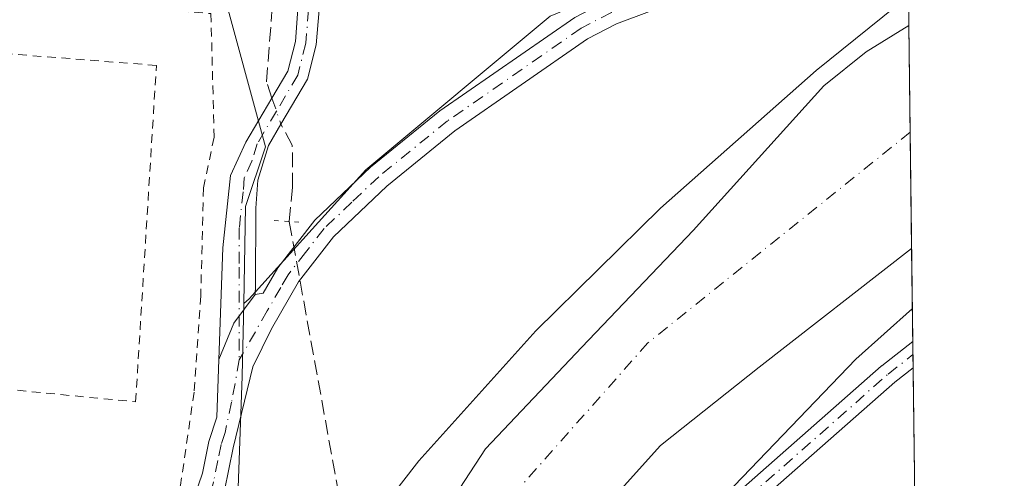
# Model space of a CAD drawing. Units: metres. Extents: x 580454 to 583907, y 4703444 to 4705804.
# Drawn here: x 583793 to 583905, y 4704345 to 4704397 of the extents above; entities that cross this region are included whole.
import ezdxf

# ---------------------------------------------------------------- set-up
doc = ezdxf.new("R2010")
doc.units = ezdxf.units.M
doc.header["$MEASUREMENT"] = 0
for name, pattern in [('DGN Style 2', [1.6480167562047852, 0.988810053722871, -0.6592067024819142]), ('DGN Style 3', [2.307223458686699, 1.648016756204785, -0.6592067024819142]), ('DGN Style 4', [2.6384748266838614, 1.318413404963828, -0.6592067024819142, 0.001648016756204785, -0.6592067024819142]), ('DGN Style 5', [1.1536117293433497, 0.4944050268614355, -0.6592067024819142])]:
    doc.linetypes.add(name, pattern=pattern)
for name, color, linetype, lineweight in [('Alambrada', 7, 'DGN Style 2', 0), ('Arbolado forestal CxS', 92, 'Continuous', 0), ('Camino Cxs', 7, 'Continuous', 0), ('Camino eje', 30, 'DGN Style 4', 13), ('Comarca CxS', 21, 'Continuous', 0), ('Comunidad Autónoma CxS', 142, 'Continuous', 0), ('Corriente artificial lineal', 4, 'DGN Style 3', 13), ('Corriente artificial lineal oculto', 135, 'DGN Style 4', 13), ('Corriente natural Cxs', 4, 'Continuous', 13), ('Corriente natural eje', 4, 'DGN Style 4', 0), ('Cultivos herbáceos CxS', 92, 'Continuous', 0), ('Curva de nivel normal', 30, 'Continuous', 0), ('Huerta CxS', 92, 'Continuous', 0), ('Municipio CxS', 4, 'Continuous', 0), ('Pista no pavimentada Cxs', 111, 'Continuous', 0), ('Pista no pavimentada eje', 91, 'DGN Style 4', 0), ('Provincia CxS', 1, 'Continuous', 0), ('Puente lineal', 2, 'DGN Style 5', 0), ('Suelo desnudo CxS', 253, 'Continuous', 0)]:
    doc.layers.add(name, color=color, linetype=linetype, lineweight=lineweight)

# ---------------------------------------------------------------- blocks, each defined once
blk = doc.blocks.new('*U8')
at = {"layer": 'Cultivos herbáceos CxS', "color": 92, "linetype": 'Continuous', "lineweight": 0}
blk.add_polyline3d([(583853.3674999997, 4704397.813100001, 336.5314000000071), (583832.3043000001, 4704380.2543, 336.7498000000051), (583818.9656999996, 4704365.5043, 336.7712000000029), (583818.3572000006, 4704364.968900001, 336.7451000000001), (583818.5729, 4704376.0549, 336.6076999999932), (583820.8503000002, 4704382.8871, 336.4765999999945), (583815.9188999999, 4704401.097899999, 336.340400000001)], dxfattribs=at)
blk = doc.blocks.new('*U10')
at = {"layer": 'Arbolado forestal CxS', "color": 92, "linetype": 'Continuous', "lineweight": 0}
blk.add_polyline3d([(583894.1597999996, 4704411.8563, 336.937699999995), (583894.3400999998, 4704396.7501, 335.209799999997), (583889.4700999996, 4704393.720100001, 335.0323999999964), (583884.6244000001, 4704389.851399999, 335.0130000000063), (583869.6881999997, 4704373.330700001, 333.7372000000032), (583856.9881999996, 4704359.9956, 333.3942999999999), (583845.9814999999, 4704348.353900001, 333.6959000000061), (583840.0548, 4704339.2523, 333.7321999999986), (583832.4401000004, 4704329.2401, 333.795100000003), (583830.1601, 4704324.340100001, 334.0945999999968), (583821.1201, 4704310.870100001, 334.2260999999999), (583818.4962999999, 4704306.2415, 333.8595999999961), (583811.7626999998, 4704308.8279, 336.4848000000056), (583808.2284000004, 4704310.205600001, 337.8084999999992), (583808.2244999995, 4704310.2071, 337.8095999999932), (583806.0707, 4704311.042300001, 338.0458000000072), (583811.3639000002, 4704321.0417, 337.4256000000024), (583817.4346000003, 4704335.4597, 337.0157000000036), (583818.1936999997, 4704356.627699999, 336.8515999999945), (583818.1964999996, 4704356.705499999, 336.8537999999971), (583818.3572000006, 4704364.968900001, 336.7451000000001), (583818.9656999996, 4704365.5043, 336.7712000000029), (583832.3043000001, 4704380.2543, 336.7498000000051), (583853.3674999997, 4704397.813100001, 336.5314000000071)], dxfattribs=at)
blk = doc.blocks.new('*U12')
at = {"layer": 'Suelo desnudo CxS', "color": 253, "linetype": 'Continuous', "lineweight": 0}
blk.add_polyline3d([(583840.0548, 4704339.2523, 333.7321999999986), (583845.9814999999, 4704348.353900001, 333.6959000000061), (583856.9881999996, 4704359.9956, 333.3942999999999), (583869.6881999997, 4704373.330700001, 333.7372000000032), (583884.6244000001, 4704389.851399999, 335.0130000000063), (583889.4700999996, 4704393.720100001, 335.0323999999964), (583894.3400999998, 4704396.7501, 335.209799999997), (583894.6476999996, 4704371.278200001, 333.411300000007), (583877.2200999996, 4704357.690099999, 332.8996999999945), (583865.9579999996, 4704348.7511, 332.8479999999981), (583859.7402999997, 4704341.871900001, 332.9005000000034)], dxfattribs=at)
blk = doc.blocks.new('*U13')
at = {"layer": 'Corriente natural Cxs', "color": 4, "linetype": 'Continuous', "lineweight": 13}
blk.add_polyline3d([(583840.0548, 4704339.2523, 333.7321999999986), (583845.9814999999, 4704348.353900001, 333.6959000000061), (583856.9881999996, 4704359.9956, 333.3942999999999), (583869.6881999997, 4704373.330700001, 333.7372000000032), (583884.6244000001, 4704389.851399999, 335.0130000000063), (583889.4700999996, 4704393.720100001, 335.0323999999964), (583894.3400999998, 4704396.7501, 335.209799999997), (583894.6476999996, 4704371.278200001, 333.411300000007), (583877.2200999996, 4704357.690099999, 332.8996999999945), (583865.9579999996, 4704348.7511, 332.8479999999981), (583859.7402999997, 4704341.871900001, 332.9005000000034)], dxfattribs=at)
blk = doc.blocks.new('*U15')
at = {"layer": 'Pista no pavimentada Cxs', "color": 111, "linetype": 'Continuous', "lineweight": 0}
for points in [[(583809.7200999996, 4704334.130100001, 337.8114999999962), (583813.6601, 4704345.5801, 339.7179999999935), (583814.3901000004, 4704349.220100001, 339.9478999999992), (583815.2901, 4704352.0001, 340.9856), (583815.5253, 4704358.5933, 340.7559000000037), (583817.2503000004, 4704362.7235, 341.6119999999937), (583819.6785000004, 4704366.0011, 340.0497000000032), (583820.5701000001, 4704366.170100001, 340.2286000000022), (583822.2401000002, 4704369.0601, 339.1793000000035), (583826.4801000003, 4704374.5001, 339.6252999999998), (583832.8400999998, 4704380.540100001, 345.190499999997), (583840.7701000003, 4704386.9801, 337.4238000000041), (583856.1601, 4704397.670100001, 337.0414000000019)], [(583880.6901000004, 4704404.380100001, 337.4897000000055), (583860.9301000005, 4704396.920100001, 338.4885000000068), (583857.6300999997, 4704395.220100001, 339.0938000000024), (583842.4801000003, 4704384.700099999, 337.2706999999937), (583834.7200999996, 4704378.4001, 342.0543999999936), (583828.6001000004, 4704372.5801, 340.3764999999985), (583824.6101000002, 4704367.470100001, 340.077099999995), (583821.5301000001, 4704362.100099999, 345.7456999999995), (583819.4033000004, 4704357.7379, 345.4079000000056), (583817.1601, 4704348.5001, 343.4692000000068), (583816.1700999998, 4704343.600099999, 343.561600000001)]]:
    blk.add_polyline3d(points, dxfattribs=at)

msp = doc.modelspace()

# ---------------------------------------------------------------- linework, layer by layer
at = {"layer": 'Alambrada', "color": 7, "linetype": 'DGN Style 2', "lineweight": 0}
for points in [[(583739.2401000002, 4704380.9001, 337.3840999999957), (583745.1901000004, 4704377.970100001, 339.603099999993), (583750.6901000004, 4704386.7301, 337.1054000000004), (583751.3501000004, 4704403.040100001, 336.9176000000007), (583791.3501000004, 4704399.920100001, 337.007500000007), (583814.6201, 4704398.110099999, 337.0665000000009), (583814.9801000003, 4704383.9801, 336.9936000000016), (583813.7600999996, 4704378.1801, 337.059500000003), (583813.4600999998, 4704365.850099999, 337.8873000000021), (583812.6901000004, 4704354.850099999, 337.7746999999945), (583811.1501000002, 4704344.2301, 338.5764999999956), (583809.3601000002, 4704340.6801, 338.6680000000051)], [(583796.4401000004, 4704334.4801, 338.4271000000008), (583776.8501000004, 4704353.270099999, 337.8870000000024), (583778.9700999996, 4704357.270099999, 338.2629000000015), (583782.6901000004, 4704356.020099999, 337.232999999993), (583806.0100999996, 4704353.7401, 337.4275999999954), (583808.3901000004, 4704392.190099999, 337.2295000000013), (583781.1001000004, 4704394.3201, 337.1509999999981), (583775.7600999996, 4704376.1801, 338.5424999999959)]]:
    msp.add_polyline3d(points, dxfattribs=at)
at = {"layer": 'Arbolado forestal CxS', "color": 92, "linetype": 'Continuous', "lineweight": 0, "extrusion": (0.001483272906966314, -0.123711140323412, 0.9923171638449899), "elevation": -580787.5774934392, "flags": 128}
msp.add_lwpolyline([(640253.1396935377, 4661027.230477178), (640253.1396935377, 4661013.109077672)], dxfattribs=at)
at = {"layer": 'Arbolado forestal CxS', "color": 92, "linetype": 'Continuous', "lineweight": 0, "extrusion": (-0.001952764342098599, 0.1623850374390054, 0.9867255374861629), "elevation": 763108.2829343097, "flags": 128}
msp.add_lwpolyline([(-640420.8485222325, -4634605.601246696), (-640420.8485222325, -4634594.830097072)], dxfattribs=at)
at = {"layer": 'Arbolado forestal CxS', "color": 92, "linetype": 'Continuous', "lineweight": 0, "extrusion": (-0.00214026205281701, 0.1777946187916213, 0.9840652888945364), "elevation": 835490.1405509216, "flags": 128}
msp.add_lwpolyline([(-640478.6825313861, -4622086.718802715), (-640478.6825313861, -4622085.182309601)], dxfattribs=at)
at = {"layer": 'Arbolado forestal CxS', "color": 92, "linetype": 'Continuous', "lineweight": 0, "extrusion": (-0.002130674824283995, 0.1769864964140448, 0.9842109734766599), "elevation": 831694.0894589636, "flags": 128}
msp.add_lwpolyline([(-640482.4190157001, -4622769.230964459), (-640482.4190157001, -4622767.694800374)], dxfattribs=at)
at = {"layer": 'Arbolado forestal CxS', "color": 92, "linetype": 'Continuous', "lineweight": 0, "extrusion": (-0.0005587610124672879, 0.04646726703873343, 0.9989196568694011), "elevation": 218607.7273707034, "flags": 128}
msp.add_lwpolyline([(-640417.6157179954, -4691906.84973722), (-640417.6157179954, -4691891.72190155)], dxfattribs=at)
at = {"layer": 'Arbolado forestal CxS', "color": 92, "linetype": 'Continuous', "lineweight": 0}
for points in [[(583886.8525, 4704410.575099999, 336.8653999999952), (583870.2175000003, 4704404.8367, 336.6640000000043), (583853.3674999997, 4704397.813100001, 336.5314000000071), (583832.3043000001, 4704380.2543, 336.7498000000051), (583818.9656999996, 4704365.5043, 336.7712000000029), (583818.3572000006, 4704364.968900001, 336.7451000000001)], [(583894.3414000003, 4704396.7509, 335.2100000000065), (583894.3400999998, 4704396.7501, 335.209799999997), (583889.4700999996, 4704393.720100001, 335.0323999999964), (583884.6244000001, 4704389.851399999, 335.0130000000063), (583869.6881999997, 4704373.330700001, 333.7372000000032), (583856.9881999996, 4704359.9956, 333.3942999999999), (583845.9814999999, 4704348.353900001, 333.6959000000061), (583840.0548, 4704339.2523, 333.7321999999986), (583832.4401000004, 4704329.2401, 333.795100000003), (583830.1601, 4704324.340100001, 334.0945999999968), (583821.1201, 4704310.870100001, 334.2260999999999), (583818.4962999999, 4704306.2415, 333.8595999999961)], [(583894.6476999996, 4704371.278200001, 333.411300000007), (583877.2200999996, 4704357.690099999, 332.8996999999945), (583865.9579999996, 4704348.7511, 332.8479999999981), (583859.7402999997, 4704341.871900001, 332.9005000000034), (583855.1102, 4704333.405300001, 333.1903000000021), (583851.6705, 4704321.366699999, 333.8261999999959), (583847.9663000006, 4704310.651000001, 334.2333999999973), (583848.4955000002, 4704304.9625, 334.2829000000056), (583850.6933000004, 4704294.3577, 333.7063000000053), (583850.6467000004, 4704293.892700001, 333.6447999999946), (583850.5100999996, 4704292.530099999, 333.4698000000063), (583850.3601000002, 4704291.720100001, 333.4585999999982), (583850.3595000004, 4704291.716499999, 333.4584999999934), (583849.3701, 4704286.0801, 333.4557000000059), (583849.3696, 4704286.076400001, 333.4557000000059), (583848.9966000002, 4704283.943499999, 333.4630000000034), (583848.1201, 4704278.9301, 333.7707999999984), (583839.9301000005, 4704271.890100001, 333.1192000000011), (583830.3101000004, 4704264.6601, 333.1763000000064), (583826.5100999996, 4704260.9101, 333.3316999999952), (583823.2401000002, 4704257.030099999, 333.3870000000024), (583817.1107000001, 4704246.351299999, 332.9989999999962)], [(583859.7402999997, 4704341.871900001, 332.9005000000034), (583865.9579999996, 4704348.7511, 332.8479999999981), (583877.2200999996, 4704357.690099999, 332.8996999999945), (583894.6476999996, 4704371.278200001, 333.411300000007), (583894.9935, 4704342.516799999, 336.4085999999952)], [(583818.3572000006, 4704364.968900001, 336.7451000000001), (583818.1964999996, 4704356.705499999, 336.8537999999971), (583818.1936999997, 4704356.627699999, 336.8515999999945), (583817.4346000003, 4704335.4597, 337.0157000000036), (583811.3639000002, 4704321.0417, 337.4256000000024), (583806.0707, 4704311.042300001, 338.0458000000072)]]:
    msp.add_polyline3d(points, dxfattribs=at)
at = {"layer": 'Camino Cxs', "color": 7, "linetype": 'Continuous', "lineweight": 0, "extrusion": (0.8194667431545184, -0.4225200177836428, 0.3872351887882051), "elevation": -1509136.316705847, "flags": 128}
msp.add_lwpolyline([(4448832.780537583, 634212.0516556002), (4448837.242027255, 634212.9801997113), (4448841.267975106, 634211.2856961896)], dxfattribs=at)
at = {"layer": 'Camino Cxs', "color": 7, "linetype": 'Continuous', "lineweight": 0, "extrusion": (-0.006789022608694821, 0.5639551468239675, 0.8257775133428955), "elevation": 2649375.383136095, "flags": 128}
msp.add_lwpolyline([(-640480.550712418, -3878470.975675457), (-640480.550712418, -3878467.313770114)], dxfattribs=at)
at = {"layer": 'Camino Cxs', "color": 7, "linetype": 'Continuous', "lineweight": 0}
for points in [[(583815.5253, 4704358.5933, 340.7559000000037), (583815.9801000003, 4704371.340100001, 337.6227000000072), (583816.8701, 4704379.590100001, 336.8726000000024), (583818.6201, 4704383.4301, 337.165399999998), (583821.5900999998, 4704388.460100001, 337.5521000000008), (583823.4101, 4704391.530099999, 337.1015999999945), (583824.2600999996, 4704394.920100001, 336.568299999999), (583824.5601000004, 4704398.600099999, 336.4765000000043), (583824.3601000002, 4704406.200099999, 336.5031000000017), (583822.1101000002, 4704424.280099999, 336.6333000000013), (583821.3800999997, 4704437.460100001, 336.6735999999946), (583820.3501000004, 4704447.4301, 336.6389000000054), (583814.8400999998, 4704470.390100001, 336.6640999999945), (583814.0401, 4704475.4001, 336.6364999999932), (583812.4901000002, 4704490.610099999, 336.7364999999991), (583811.9200999998, 4704510.200099999, 336.8508000000002), (583811.3101000004, 4704517.140100001, 336.9618000000046), (583811.8800999997, 4704535.690099999, 336.8631000000024), (583811.0601000004, 4704550.6601, 336.9590999999928), (583810.9901000002, 4704575.7401, 336.8361000000005)], [(583824.0301000001, 4704433.0701, 336.6667000000016), (583824.5100999996, 4704424.5001, 336.5679999999993), (583826.7600999996, 4704406.380100001, 336.5111999999936), (583826.9700999996, 4704398.530099999, 336.4940999999963), (583826.6401000004, 4704394.530099999, 336.7728999999963), (583825.6601, 4704390.610099999, 338.9434999999939), (583822.6101000002, 4704385.460100001, 338.5494000000036), (583821.1901000004, 4704383.050100001, 338.2222000000039), (583819.9801000003, 4704379.0701, 337.4373000000051), (583819.7301000003, 4704375.890100001, 337.693299999999), (583819.7100999998, 4704366.950099999, 339.013300000006), (583819.6785000004, 4704366.0011, 340.0497000000032)], [(583826.9700999996, 4704398.530099999, 336.4940999999963), (583826.6401000004, 4704394.530099999, 336.7728999999963), (583825.6601, 4704390.610099999, 338.9434999999939), (583822.6101000002, 4704385.460100001, 338.5494000000036), (583821.1901000004, 4704383.050100001, 338.2222000000039), (583819.9801000003, 4704379.0701, 337.4373000000051), (583819.7301000003, 4704375.890100001, 337.693299999999), (583819.7100999998, 4704366.950099999, 339.013300000006), (583819.6785000004, 4704366.0011, 340.0497000000032), (583817.2503000004, 4704362.7235, 341.6119999999937), (583815.5253, 4704358.5933, 340.7559000000037), (583815.9801000003, 4704371.340100001, 337.6227000000072), (583816.8701, 4704379.590100001, 336.8726000000024), (583818.6201, 4704383.4301, 337.165399999998), (583821.5900999998, 4704388.460100001, 337.5521000000008), (583823.4101, 4704391.530099999, 337.1015999999945), (583824.2600999996, 4704394.920100001, 336.568299999999), (583824.5601000004, 4704398.600099999, 336.4765000000043)], [(583856.4123999998, 4704289.418199999, 339.6192000000011), (583856.4778000005, 4704294.706300001, 345.0087000000058), (583856.6363000004, 4704303.9166, 348.0387999999948), (583856.6542999997, 4704304.1043, 348.1953000000067), (583856.6738, 4704304.194, 348.2793999999994), (583858.2613000004, 4704310.385399999, 351.3941999999952), (583858.2960999999, 4704310.4977, 351.4036999999953), (583858.3657999998, 4704310.653700001, 351.4324999999953), (583862.8128000004, 4704318.9595, 347.7727000000014), (583863.3550000004, 4704320.7534, 347.7504000000045), (583863.3702999996, 4704320.8003, 347.7544999999955), (583867.1831999999, 4704331.7621, 354.1045000000013), (583867.2745000003, 4704331.9597, 354.0170000000071), (583867.3152999999, 4704332.0253, 353.9928999999975), (583874.9353, 4704343.4553, 356.2578999999969), (583875.0143999998, 4704343.561000001, 356.3166999999958), (583875.1403999999, 4704343.689999999, 356.4038), (583891.1742000004, 4704357.818800001, 355.2333000000072), (583891.1962000001, 4704357.8378, 355.2124999999942), (583891.2260999996, 4704357.8621, 355.1855999999971), (583894.7753999997, 4704360.650800001, 352.4634999999981)], [(583875.1403999999, 4704343.689999999, 356.4038), (583891.1742000004, 4704357.818800001, 355.2333000000072), (583891.1962000001, 4704357.8378, 355.2124999999942), (583891.2260999996, 4704357.8621, 355.1855999999971), (583894.7755000005, 4704360.650900001, 352.4634999999981), (583894.8118000003, 4704357.6271, 354.5288), (583892.7355000004, 4704355.9957, 356.9315000000061), (583876.8450999996, 4704341.9934, 357.2320999999938)], [(583894.8118000003, 4704357.6271, 354.5288), (583892.7355000004, 4704355.9957, 356.9315000000061), (583876.8450999996, 4704341.9934, 357.2320999999938), (583869.3969000002, 4704330.821000001, 356.0852000000014), (583865.6452000003, 4704320.0352, 352.7326999999932), (583865.0756000001, 4704318.150900001, 352.3968000000023), (583865.0546000004, 4704318.0877, 352.3855999999942), (583864.9847999997, 4704317.931700001, 352.3266000000003), (583860.5500999996, 4704309.648800001, 353.3592999999965), (583859.0334999999, 4704303.734400001, 350.6258999999991), (583858.8773999996, 4704294.670800001, 347.4486000000034), (583858.8013000004, 4704288.5112, 339.2927999999956)]]:
    msp.add_polyline3d(points, dxfattribs=at)
at = {"layer": 'Camino eje', "color": 30, "linetype": 'DGN Style 4', "lineweight": 13}
for points in [[(583822.8016999997, 4704433.558300001, 336.7259999999951), (583823.0701000001, 4704428.675100001, 336.6373000000021), (583823.3101000004, 4704424.390100001, 336.622199999998), (583824.4351000004, 4704415.350099999, 336.5418000000063), (583825.5601000004, 4704406.290100001, 336.5068000000028), (583825.7651000004, 4704398.565099999, 336.4851000000053), (583825.4501, 4704394.725099999, 336.665399999998), (583824.5351, 4704391.0701, 337.8934000000008), (583822.1001000004, 4704386.960100001, 338.0207999999984), (583819.9051000001, 4704383.2401, 337.686400000006), (583819.3000999996, 4704381.2501, 337.4122000000062), (583818.4250999996, 4704379.3301, 337.0749999999971), (583818.3000999996, 4704377.7401, 337.031799999997), (583817.8551000003, 4704373.6151, 337.7431999999972), (583817.8450999996, 4704369.145099999, 337.9567999999999), (583817.8541000001, 4704358.5463, 343.2179999999935)], [(583857.6068000002, 4704288.9648, 339.5062999999937), (583857.6775000002, 4704294.6885, 346.6138999999966), (583857.8361000001, 4704303.8959, 349.2295000000013), (583859.4237000003, 4704310.087300001, 352.3573999999935), (583863.9269000003, 4704318.4981, 350.1255999999994), (583864.5037000002, 4704320.406099999, 350.2814999999973), (583868.3136999998, 4704331.3597, 355.1633000000002), (583875.9336999999, 4704342.7897, 356.7287999999971), (583891.9675000003, 4704356.918500001, 355.959799999997), (583894.7936000006, 4704359.139000001, 353.4967000000034)]]:
    msp.add_polyline3d(points, dxfattribs=at)
at = {"layer": 'Comarca CxS', "color": 21, "linetype": 'Continuous', "lineweight": 0, "flags": 128}
msp.add_lwpolyline([(580869.1351000007, 4703455.201900001), (580480.460000604, 4703450.609982939), (580479.1828000003, 4703561.359300001), (580476.8950999998, 4703759.732200001), (580475.8572000013, 4703849.729800001), (580467.7700006027, 4704550.989982929), (580466.2790006029, 4704680.129782925), (580465.5897999996, 4704739.8227), (580460.0700006046, 4705217.889982923), (580459.5328999996, 4705264.506899999), (580453.7800006027, 4705763.809982915), (583877.4200006295, 4705804.229982918), (583905.2300006296, 4703491.069982941)], close=True, dxfattribs=at)
at = {"layer": 'Comunidad Autónoma CxS', "color": 142, "linetype": 'Continuous', "lineweight": 0, "flags": 128}
msp.add_lwpolyline([(580869.1351000007, 4703455.201900001), (580480.460000604, 4703450.609982939), (580479.1828000003, 4703561.359300001), (580476.8950999998, 4703759.732200001), (580475.8572000013, 4703849.729800001), (580467.7700006027, 4704550.989982929), (580466.2790006029, 4704680.129782925), (580465.5897999996, 4704739.8227), (580460.0700006046, 4705217.889982923), (580459.5328999996, 4705264.506899999), (580453.7800006027, 4705763.809982915), (583877.4200006295, 4705804.229982918), (583905.2300006296, 4703491.069982941)], close=True, dxfattribs=at)
at = {"layer": 'Corriente artificial lineal', "color": 4, "linetype": 'DGN Style 3', "lineweight": 13, "extrusion": (0.009419551086737955, -0.05185469288435085, 0.9986102156913848), "elevation": -238108.2555885602, "flags": 128}
msp.add_lwpolyline([(1415226.285964735, 4518011.410647166), (1415226.285964735, 4517943.540125589)], dxfattribs=at)
at = {"layer": 'Corriente artificial lineal', "color": 4, "linetype": 'DGN Style 3', "lineweight": 13}
for points in [[(583821.5900999998, 4704388.460100001, 336.1750000000029), (583820.9600999998, 4704390.3201, 336.1122999999934), (583821.7200999996, 4704400.090100001, 335.9275000000052), (583821.0601000004, 4704405.2301, 335.9982000000018), (583819.6001000004, 4704410.270099999, 336.3090999999986), (583818.7500999998, 4704415.520099999, 336.4377999999998), (583817.8901000004, 4704441.450099999, 336.2872000000062), (583817.2600999996, 4704446.850099999, 336.0184000000008), (583811.9301000005, 4704466.9101, 336.3168000000005), (583811.0500999996, 4704471.850099999, 336.4517000000051), (583810.6901000004, 4704477.1501, 336.4363000000012), (583808.7600999996, 4704487.4101, 336.0636999999988), (583808.1801000005, 4704492.590100001, 336.1766000000061), (583808.6901000004, 4704507.970100001, 336.1619000000064), (583808.2100999998, 4704518.200099999, 336.2013000000007), (583808.2801000001, 4704523.3301, 336.187699999995), (583809.4200999998, 4704528.450099999, 336.1935999999987), (583809.7901, 4704533.6601, 336.2526000000071), (583808.4401000004, 4704543.9001, 336.2793999999994), (583808.2301000003, 4704549.130100001, 336.3013000000064), (583808.6601, 4704564.770099999, 336.3059000000067), (583808.3701, 4704576.738399999, 336.6760000000068)], [(583823.5601000004, 4704374.350099999, 336.7437000000064), (583823.9501, 4704378.270099999, 336.5243999999948), (583823.9101, 4704383.090100001, 336.4155000000028), (583822.6101000002, 4704385.460100001, 336.2989999999991)]]:
    msp.add_polyline3d(points, dxfattribs=at)
at = {"layer": 'Corriente artificial lineal oculto', "color": 135, "linetype": 'DGN Style 4', "lineweight": 13, "extrusion": (-0.01258747306595226, 0.03702197958843464, 0.9992351717934911), "elevation": 167152.8528890622, "flags": 128}
msp.add_lwpolyline([(-2067101.873474594, -4262777.06595729), (-2067101.873474594, -4262773.894872933)], dxfattribs=at)
at = {"layer": 'Corriente natural Cxs', "color": 4, "linetype": 'Continuous', "lineweight": 13, "extrusion": (0.000847604488995169, -0.0704177977691471, 0.9975172255775706), "elevation": -330443.9700599135, "flags": 128}
msp.add_lwpolyline([(640473.7974747509, 4685390.228526128), (640473.7974747509, 4685364.691377977)], dxfattribs=at)
at = {"layer": 'Corriente natural Cxs', "color": 4, "linetype": 'Continuous', "lineweight": 13}
for points in [[(583817.3882999998, 4704304.286900001, 333.7970999999961), (583817.3901000004, 4704304.290100001, 333.7967999999965), (583818.4962999999, 4704306.2415, 333.8595999999961), (583821.1201, 4704310.870100001, 334.2260999999999), (583830.1601, 4704324.340100001, 334.0945999999968), (583832.4401000004, 4704329.2401, 333.795100000003), (583840.0548, 4704339.2523, 333.7321999999986), (583845.9814999999, 4704348.353900001, 333.6959000000061), (583856.9881999996, 4704359.9956, 333.3942999999999), (583869.6881999997, 4704373.330700001, 333.7372000000032), (583884.6244000001, 4704389.851399999, 335.0130000000063), (583889.4700999996, 4704393.720100001, 335.0323999999964), (583894.341, 4704396.7501, 335.2097000000067)], [(583894.6475999998, 4704371.278200001, 333.411300000007), (583877.2200999996, 4704357.690099999, 332.8996999999945), (583865.9579999996, 4704348.7511, 332.8479999999981), (583859.7402999997, 4704341.871900001, 332.9005000000034), (583855.1102, 4704333.405300001, 333.1903000000021), (583851.6705, 4704321.366699999, 333.8261999999959), (583847.9663000006, 4704310.651000001, 334.2333999999973), (583848.4955000002, 4704304.9625, 334.2829000000056)]]:
    msp.add_polyline3d(points, dxfattribs=at)
at = {"layer": 'Corriente natural eje', "color": 4, "linetype": 'DGN Style 4', "lineweight": 0}
msp.add_polyline3d([(583894.4880999997, 4704384.5493, 332.7905000000028), (583864.5201000003, 4704360.470100001, 332.6585000000051), (583849.8000999996, 4704343.850099999, 332.7069999999949), (583845.3101000004, 4704331.790100001, 332.4049999999988), (583836.8701, 4704312.220100001, 333.0853000000061), (583833.8913000004, 4704300.879799999, 333.3245000000024)], dxfattribs=at)
at = {"layer": 'Cultivos herbáceos CxS', "color": 92, "linetype": 'Continuous', "lineweight": 0}
for points in [[(583818.3572000006, 4704364.968900001, 336.7451000000001), (583818.5729, 4704376.0549, 336.6076999999932), (583820.8503000002, 4704382.8871, 336.4765999999945), (583815.9188999999, 4704401.097899999, 336.340400000001), (583753.6923000002, 4704406.786699999, 336.3815999999933), (583740.0362999998, 4704486.846899999, 336.5755999999965), (583744.2096999995, 4704491.397299999, 336.5304999999935), (583779.1162999999, 4704496.329500001, 336.5014999999985), (583772.6646999996, 4704537.6863, 336.6089000000065), (583736.2390999999, 4704538.067299999, 336.6946000000025), (583734.7237, 4704547.549699999, 336.6493000000046), (583703.9911000002, 4704546.410700001, 336.7375000000029), (583699.8176999995, 4704497.0909, 336.8163000000059), (583667.1886999998, 4704494.0557, 336.6967000000004), (583660.3567000004, 4704491.0167, 336.8426999999938), (583656.9446999999, 4704484.9463, 336.8196000000025), (583669.8426999999, 4704432.587300001, 336.5715000000055), (583678.1907000003, 4704414.7575, 336.6543999999994), (583682.3642999995, 4704401.4781, 336.7321999999986), (583680.1605000002, 4704393.6129, 337.0469000000012)], [(583886.8525, 4704410.575099999, 336.8653999999952), (583870.2175000003, 4704404.8367, 336.6640000000043), (583853.3674999997, 4704397.813100001, 336.5314000000071), (583832.3043000001, 4704380.2543, 336.7498000000051), (583818.9656999996, 4704365.5043, 336.7712000000029), (583818.3572000006, 4704364.968900001, 336.7451000000001)]]:
    msp.add_polyline3d(points, dxfattribs=at)
at = {"layer": 'Curva de nivel normal', "color": 30, "linetype": 'Continuous', "lineweight": 0, "elevation": 335, "flags": 128}
for points in [[(583894.3004999999, 4704400.1568), (583883.7599999999, 4704391.590100001), (583865.9699999997, 4704375.880100001), (583851.7300000004, 4704361.870100001), (583838.3799999999, 4704347.0001), (583823.3399999999, 4704327.600099999), (583810.1699999999, 4704307.4301), (583810.0099999999, 4704307.130000001)], [(583862.9000000004, 4704286.960100001), (583862.9699999997, 4704287.1601), (583862.7100000001, 4704290.7301), (583861.5, 4704291.920100001), (583859.4900000002, 4704292.5701), (583857.0499999998, 4704295.460100001), (583855.4699999997, 4704299.5801), (583855.3700000001, 4704304.450099999), (583857.1299999999, 4704312.050100001), (583859.0499999998, 4704317.7601), (583860.9500000002, 4704324.2301), (583865.4199999999, 4704333.130100001), (583873.4500000002, 4704343.1801), (583888.2800000003, 4704358.610099999), (583894.7302000001, 4704364.4167)]]:
    msp.add_lwpolyline(points, dxfattribs=at)
at = {"layer": 'Huerta CxS', "color": 92, "linetype": 'Continuous', "lineweight": 0}
for points in [[(583818.3572000006, 4704364.968900001, 336.7451000000001), (583818.5729, 4704376.0549, 336.6076999999932), (583820.8503000002, 4704382.8871, 336.4765999999945), (583815.9188999999, 4704401.097899999, 336.340400000001), (583753.6923000002, 4704406.786699999, 336.3815999999933), (583740.0362999998, 4704486.846899999, 336.5755999999965), (583744.2096999995, 4704491.397299999, 336.5304999999935), (583779.1162999999, 4704496.329500001, 336.5014999999985), (583772.6646999996, 4704537.6863, 336.6089000000065), (583736.2390999999, 4704538.067299999, 336.6946000000025), (583734.7237, 4704547.549699999, 336.6493000000046), (583703.9911000002, 4704546.410700001, 336.7375000000029), (583699.8176999995, 4704497.0909, 336.8163000000059), (583667.1886999998, 4704494.0557, 336.6967000000004), (583660.3567000004, 4704491.0167, 336.8426999999938), (583656.9446999999, 4704484.9463, 336.8196000000025), (583669.8426999999, 4704432.587300001, 336.5715000000055), (583678.1907000003, 4704414.7575, 336.6543999999994), (583682.3642999995, 4704401.4781, 336.7321999999986), (583680.1605000002, 4704393.6129, 337.0469000000012)], [(583815.9188999999, 4704401.097899999, 336.340400000001), (583820.8503000002, 4704382.8871, 336.4765999999945), (583818.5729, 4704376.0549, 336.6076999999932), (583818.3572000006, 4704364.968900001, 336.7451000000001), (583818.1964999996, 4704356.705499999, 336.8537999999971), (583818.1936999997, 4704356.627699999, 336.8515999999945), (583817.4346000003, 4704335.4597, 337.0157000000036), (583811.3639000002, 4704321.0417, 337.4256000000024), (583806.0707, 4704311.042300001, 338.0458000000072), (583805.4678999997, 4704311.275900001, 338.0561000000016), (583799.3426999999, 4704313.6679, 337.5402000000031), (583798.7499000002, 4704313.895099999, 337.4364999999962), (583798.7100999998, 4704313.910499999, 337.4296000000031), (583786.8989000004, 4704318.515500001, 336.6637999999948)], [(583818.3572000006, 4704364.968900001, 336.7451000000001), (583818.1964999996, 4704356.705499999, 336.8537999999971), (583818.1936999997, 4704356.627699999, 336.8515999999945), (583817.4346000003, 4704335.4597, 337.0157000000036), (583811.3639000002, 4704321.0417, 337.4256000000024), (583806.0707, 4704311.042300001, 338.0458000000072)]]:
    msp.add_polyline3d(points, dxfattribs=at)
at = {"layer": 'Municipio CxS', "color": 4, "linetype": 'Continuous', "lineweight": 0, "flags": 128}
msp.add_lwpolyline([(580869.1351000007, 4703455.201900001), (580480.460000604, 4703450.609982939), (580479.1828000003, 4703561.359300001), (580476.8950999998, 4703759.732200001), (580475.8572000013, 4703849.729800001), (580467.7700006027, 4704550.989982929), (580466.2790006029, 4704680.129782925), (580465.5897999996, 4704739.8227), (580460.0700006046, 4705217.889982923), (580459.5328999996, 4705264.506899999), (580453.7800006027, 4705763.809982915), (583877.4200006295, 4705804.229982918), (583905.2300006296, 4703491.069982941)], close=True, dxfattribs=at)
at = {"layer": 'Pista no pavimentada Cxs', "color": 111, "linetype": 'Continuous', "lineweight": 0, "extrusion": (0.8194667431545184, -0.4225200177836428, 0.3872351887882051), "elevation": -1509136.316705847, "flags": 128}
msp.add_lwpolyline([(4448832.780537583, 634212.0516556002), (4448837.242027255, 634212.9801997113), (4448841.267975106, 634211.2856961896)], dxfattribs=at)
at = {"layer": 'Pista no pavimentada Cxs', "color": 111, "linetype": 'Continuous', "lineweight": 0}
for points in [[(583819.6785000004, 4704366.0011, 340.0497000000032), (583820.5701000001, 4704366.170100001, 340.2286000000022), (583822.2401000002, 4704369.0601, 339.1793000000035), (583826.4801000003, 4704374.5001, 339.6252999999998), (583832.8400999998, 4704380.540100001, 345.190499999997), (583840.7701000003, 4704386.9801, 337.4238000000041), (583856.1601, 4704397.670100001, 337.0414000000019), (583859.7701000003, 4704399.530099999, 337.3362999999954), (583879.6300999997, 4704407.030099999, 337.1505000000034), (583883.2701000003, 4704408.5701, 337.2271999999939), (583888.2901, 4704410.700099999, 338.1918000000005), (583892.4200999998, 4704413.0101, 340.2256000000052), (583894.1316000001, 4704414.170700001, 340.0801000000066)], [(583894.1728999997, 4704410.762, 343.7293999999966), (583894.1700999998, 4704410.7601, 343.7295000000013), (583893.7049000004, 4704410.437899999, 343.7375999999931), (583889.5500999996, 4704408.140100001, 340.8711000000039), (583880.6901000004, 4704404.380100001, 337.4897000000055), (583860.9301000005, 4704396.920100001, 338.4885000000068), (583857.6300999997, 4704395.220100001, 339.0938000000024), (583842.4801000003, 4704384.700099999, 337.2706999999937), (583834.7200999996, 4704378.4001, 342.0543999999936), (583828.6001000004, 4704372.5801, 340.3764999999985), (583824.6101000002, 4704367.470100001, 340.077099999995), (583821.5301000001, 4704362.100099999, 345.7456999999995), (583819.4033000004, 4704357.7379, 345.4079000000056), (583817.1601, 4704348.5001, 343.4692000000068), (583816.1700999998, 4704343.600099999, 343.561600000001), (583815.2701000003, 4704333.3301, 340.3677000000025), (583813.8400999998, 4704328.890100001, 340.5399999999936), (583807.9901000002, 4704317.5701, 338.9446999999927), (583806.0100999996, 4704313.0101, 341.3280999999988)], [(583798.2701000003, 4704310.870100001, 338.8248000000021), (583800.9001000002, 4704313.4301, 338.2666000000027), (583803.0800999999, 4704317.870100001, 338.0246000000043), (583804.0701000001, 4704320.9101, 337.7639000000054), (583809.7200999996, 4704334.130100001, 337.8114999999962), (583813.6601, 4704345.5801, 339.7179999999935), (583814.3901000004, 4704349.220100001, 339.9478999999992), (583815.2901, 4704352.0001, 340.9856), (583815.5253, 4704358.5933, 340.7559000000037)]]:
    msp.add_polyline3d(points, dxfattribs=at)
at = {"layer": 'Pista no pavimentada eje', "color": 91, "linetype": 'DGN Style 4', "lineweight": 0}
for points in [[(583894.1524999999, 4704412.466700001, 341.7203000000009), (583894.1501000002, 4704412.465100001, 341.7207000000053), (583893.2301000003, 4704411.840100001, 341.8350000000065), (583891.1001000004, 4704410.640100001, 341.123900000006), (583888.9200999998, 4704409.420100001, 339.3994999999995), (583881.9801000003, 4704406.475099999, 337.261599999998), (583880.1601, 4704405.7051, 337.3246000000072), (583860.3501000004, 4704398.225099999, 337.7905000000028), (583856.8951000003, 4704396.4451, 337.9462000000058), (583841.6250999998, 4704385.840100001, 337.3791999999958), (583833.7801000001, 4704379.470100001, 343.3742000000057), (583830.7200999996, 4704376.5601, 342.1879999999946), (583827.5401, 4704373.540100001, 339.5580000000046), (583825.4200999998, 4704370.8201, 339.7238999999972), (583823.4250999996, 4704368.265100001, 339.5105999999942), (583822.5900999998, 4704366.8201, 340.100099999996), (583821.0500999996, 4704364.1351, 343.020399999994), (583817.8541000001, 4704358.5463, 343.2179999999935)], [(583817.8541000001, 4704358.5463, 343.2179999999935), (583816.9785000002, 4704353.696699999, 342.948000000004), (583816.2251000004, 4704350.2501, 342.2299999999959), (583815.7751000002, 4704348.860099999, 341.7093000000023), (583815.4101, 4704347.040100001, 341.4496000000072), (583814.9151, 4704344.590100001, 341.6352999999945), (583813.2741, 4704337.329700001, 338.4808000000049), (583812.4951, 4704333.7301, 337.5041000000056), (583810.5752999998, 4704328.691299999, 338.2905000000028), (583808.9550999999, 4704324.9001, 337.9162000000069), (583805.5351, 4704317.720100001, 338.3674000000028), (583801.0877, 4704307.477700001, 339.0090000000055)]]:
    msp.add_polyline3d(points, dxfattribs=at)
at = {"layer": 'Provincia CxS', "color": 1, "linetype": 'Continuous', "lineweight": 0, "flags": 128}
msp.add_lwpolyline([(580869.1351000007, 4703455.201900001), (580480.460000604, 4703450.609982939), (580479.1828000003, 4703561.359300001), (580476.8950999998, 4703759.732200001), (580475.8572000013, 4703849.729800001), (580467.7700006027, 4704550.989982929), (580466.2790006029, 4704680.129782925), (580465.5897999996, 4704739.8227), (580460.0700006046, 4705217.889982923), (580459.5328999996, 4705264.506899999), (580453.7800006027, 4705763.809982915), (583877.4200006295, 4705804.229982918), (583905.2300006296, 4703491.069982941)], close=True, dxfattribs=at)
at = {"layer": 'Puente lineal', "color": 2, "linetype": 'DGN Style 5', "lineweight": 0, "extrusion": (-0.09010083136668331, -0.9897831228032129, 0.1105043438103351), "elevation": -4708875.8526163, "flags": 128}
msp.add_lwpolyline([(154937.8590916875, 523898.4564449756), (154939.5720225222, 523898.8679652736), (154940.7046219629, 523899.0740272712)], dxfattribs=at)
at = {"layer": 'Suelo desnudo CxS', "color": 253, "linetype": 'Continuous', "lineweight": 0, "extrusion": (0.002341280758477577, -0.1944617752794442, 0.9809073026334226), "elevation": -913129.4734153172, "flags": 128}
msp.add_lwpolyline([(640487.9140563217, 4607412.646245187), (640487.9140563218, 4607400.206655578)], dxfattribs=at)
at = {"layer": 'Suelo desnudo CxS', "color": 253, "linetype": 'Continuous', "lineweight": 0, "extrusion": (-0.0005626045578078807, 0.04672187936873608, 0.9989077782580157), "elevation": 219801.6127167169, "flags": 128}
msp.add_lwpolyline([(-640496.2071190476, -4691867.296426345), (-640496.2071190476, -4691854.01025281)], dxfattribs=at)
at = {"layer": 'Suelo desnudo CxS', "color": 253, "linetype": 'Continuous', "lineweight": 0}
for points in [[(583894.3414000003, 4704396.7509, 335.2100000000065), (583894.3400999998, 4704396.7501, 335.209799999997), (583889.4700999996, 4704393.720100001, 335.0323999999964), (583884.6244000001, 4704389.851399999, 335.0130000000063), (583869.6881999997, 4704373.330700001, 333.7372000000032), (583856.9881999996, 4704359.9956, 333.3942999999999), (583845.9814999999, 4704348.353900001, 333.6959000000061), (583840.0548, 4704339.2523, 333.7321999999986), (583832.4401000004, 4704329.2401, 333.795100000003), (583830.1601, 4704324.340100001, 334.0945999999968), (583821.1201, 4704310.870100001, 334.2260999999999), (583818.4962999999, 4704306.2415, 333.8595999999961)], [(583894.6476999996, 4704371.278200001, 333.411300000007), (583877.2200999996, 4704357.690099999, 332.8996999999945), (583865.9579999996, 4704348.7511, 332.8479999999981), (583859.7402999997, 4704341.871900001, 332.9005000000034), (583855.1102, 4704333.405300001, 333.1903000000021), (583851.6705, 4704321.366699999, 333.8261999999959), (583847.9663000006, 4704310.651000001, 334.2333999999973), (583848.4955000002, 4704304.9625, 334.2829000000056), (583850.6933000004, 4704294.3577, 333.7063000000053), (583850.6467000004, 4704293.892700001, 333.6447999999946), (583850.5100999996, 4704292.530099999, 333.4698000000063), (583850.3601000002, 4704291.720100001, 333.4585999999982), (583850.3595000004, 4704291.716499999, 333.4584999999934), (583849.3701, 4704286.0801, 333.4557000000059), (583849.3696, 4704286.076400001, 333.4557000000059), (583848.9966000002, 4704283.943499999, 333.4630000000034), (583848.1201, 4704278.9301, 333.7707999999984), (583839.9301000005, 4704271.890100001, 333.1192000000011), (583830.3101000004, 4704264.6601, 333.1763000000064), (583826.5100999996, 4704260.9101, 333.3316999999952), (583823.2401000002, 4704257.030099999, 333.3870000000024), (583817.1107000001, 4704246.351299999, 332.9989999999962)]]:
    msp.add_polyline3d(points, dxfattribs=at)

# ---------------------------------------------------------------- block references
at = {"layer": 'Arbolado forestal CxS', "color": 92, "linetype": 'Continuous', "lineweight": 0}
msp.add_blockref('*U10', (0, 0), dxfattribs=at)
at = {"layer": 'Corriente natural Cxs', "color": 4, "linetype": 'Continuous', "lineweight": 13}
msp.add_blockref('*U13', (0, 0), dxfattribs=at)
at = {"layer": 'Cultivos herbáceos CxS', "color": 92, "linetype": 'Continuous', "lineweight": 0}
msp.add_blockref('*U8', (0, 0), dxfattribs=at)
at = {"layer": 'Pista no pavimentada Cxs', "color": 111, "linetype": 'Continuous', "lineweight": 0}
msp.add_blockref('*U15', (0, 0), dxfattribs=at)
at = {"layer": 'Suelo desnudo CxS', "color": 253, "linetype": 'Continuous', "lineweight": 0}
msp.add_blockref('*U12', (0, 0), dxfattribs=at)

doc.saveas('drawing.dxf')
